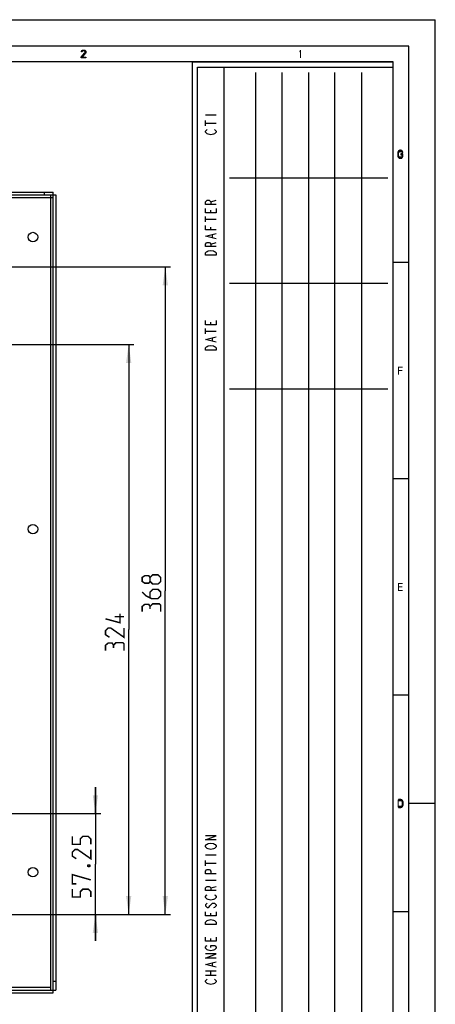
# Model space of a CAD drawing. Units: millimetres. Extents: x 0 to 420, y 0 to 297.
# Drawn here: x 341 to 420, y 110 to 297 of the extents above; entities that cross this region are included whole.
import ezdxf

# ---------------------------------------------------------------- set-up
doc = ezdxf.new("R2010")
doc.units = ezdxf.units.MM
doc.header["$LTSCALE"] = 23.1
doc.layers.get('0').update_dxf_attribs({"linetype": 'CONTINUOUS'})
doc.styles.get("Standard").update_dxf_attribs({"font": 'txt', "width": 0.85})
doc.dimstyles.new('DIMSTYLE_2', dxfattribs={"dimtxt": 3.5, "dimasz": 3.5, "dimexe": 1, "dimexo": 0.5, "dimgap": 0.875, "dimtad": 1, "dimlfac": 3, "dimdsep": 46, "dimtxsty": 'STANDARD', "dimblk": '_FILLED', "dimblk1": '_FILLED', "dimblk2": '_FILLED', "dimcen": 0.09, "dimadec": 0, "dimazin": 0, "dimtp": 0.5, "dimtm": 0.5, "dimtfac": 1, "dimtofl": 0, "dimtmove": 0, "dimatfit": 3, "dimldrblk": '_FILLED', "dimfxl": 1, "dimtolj": 1, "dimarcsym": 0})
doc.dimstyles.new('DIMSTYLE_4', dxfattribs={"dimtxt": 3.5, "dimasz": 3.5, "dimexe": 1, "dimexo": 0.5, "dimgap": 0.875, "dimtad": 1, "dimlfac": 3, "dimdsep": 46, "dimtxsty": 'STANDARD', "dimblk": '_FILLED', "dimblk1": '_FILLED', "dimblk2": '_FILLED', "dimcen": 0.09, "dimadec": 0, "dimazin": 0, "dimtp": 0.3, "dimtm": 0.3, "dimtfac": 1, "dimtofl": 0, "dimtmove": 0, "dimatfit": 3, "dimldrblk": '_FILLED', "dimfxl": 1, "dimtolj": 1, "dimarcsym": 0})

# ---------------------------------------------------------------- blocks, each defined once
blk = doc.blocks.new('SYMBOL_27_BL0', base_point=(318, 147))
at = {"color": 7, "linetype": 'CONTINUOUS'}
for p, q in [((374, 56), (374, 289)), ((374, 289), (412, 289)), ((380, 62), (380, 288))]:
    blk.add_line(p, q, dxfattribs=at)
at = {"color": 6, "linetype": 'CONTINUOUS'}
for p, q in [((375, 57), (375, 288)), ((375, 288), (412, 288)), ((411, 267), (381, 267)), ((411, 247), (381, 247)), ((411, 227), (381, 227))]:
    blk.add_line(p, q, dxfattribs=at)
at = {"color": 2, "linetype": 'CONTINUOUS'}
for p, q in [((386, 63), (386, 287)), ((391, 63), (391, 287)), ((396, 287), (396, 63)), ((401, 63), (401, 287)), ((406, 287), (406, 63))]:
    blk.add_line(p, q, dxfattribs=at)
at = {"color": 9, "linetype": 'CONTINUOUS'}
for p, q in [((376.5, 279), (378.5, 279)), ((376.5, 276.9), (376.5, 277.9)), ((376.5, 277.4), (378.5, 277.4)), ((377.5, 262.5), (378.5, 262.8)), ((376.5, 258.7), (376.5, 259.7)), ((377.5, 260.4), (377.5, 260.9)), ((376.5, 259.2), (378.5, 259.2)), ((377.5, 257.2), (377.5, 257.7)), ((377.83, 255.7), (377.83, 256.3)), ((377.5, 254.5), (378.5, 254.8)), ((377.5, 239.2), (377.5, 239.7)), ((376.5, 237.5), (376.5, 238.5)), ((376.5, 238), (378.5, 238)), ((377.83, 236.1), (377.83, 236.7)), ((376.5, 138.8), (378.5, 138.8)), ((376.5, 136.7), (376.5, 137.7)), ((376.5, 137.2), (378.5, 137.2)), ((376.5, 134), (378.5, 134)), ((377.5, 132.5), (378.5, 132.8)), ((377.5, 127.2), (377.5, 127.7)), ((377.5, 122.4), (377.5, 122.9)), ((377.83, 117.7), (377.83, 118.3)), ((376.5, 116.8), (378.5, 116.8)), ((376.5, 116), (378.5, 116)), ((377.5, 116), (377.5, 116.8))]:
    blk.add_line(p, q, dxfattribs=at)
for points in [[(378.17, 276.2), (378.33, 276.1), (378.5, 275.9), (378.5, 275.7), (378.33, 275.5), (378.17, 275.4), (378, 275.3), (377.5, 275.2), (377, 275.3), (376.83, 275.4), (376.67, 275.5), (376.5, 275.7), (376.5, 275.9), (376.67, 276.1), (376.83, 276.2)], [(378.5, 262), (376.5, 262), (376.5, 262.5), (376.67, 262.7), (376.83, 262.8), (377.17, 262.8), (377.33, 262.7), (377.5, 262.5), (377.5, 262)], [(378.5, 261.2), (378.5, 260.4), (376.5, 260.4), (376.5, 261.2)], [(378.5, 257.2), (376.5, 257.2), (376.5, 258)], [(378.5, 255.5), (376.5, 256), (378.5, 256.5)], [(378.5, 254), (376.5, 254), (376.5, 254.5), (376.67, 254.7), (376.83, 254.8), (377.17, 254.8), (377.33, 254.7), (377.5, 254.5), (377.5, 254)], [(376.5, 252.4), (376.5, 252.8), (376.67, 253), (376.83, 253.1), (377, 253.2), (377.5, 253.3), (378, 253.2), (378.17, 253.1), (378.33, 253), (378.5, 252.8), (378.5, 252.4), (376.5, 252.4)], [(378.5, 240), (378.5, 239.2), (376.5, 239.2), (376.5, 240)], [(378.5, 235.9), (376.5, 236.4), (378.5, 236.9)], [(376.5, 234.4), (376.5, 234.8), (376.67, 235), (376.83, 235.1), (377, 235.2), (377.5, 235.3), (378, 235.2), (378.17, 235.1), (378.33, 235), (378.5, 234.8), (378.5, 234.4), (376.5, 234.4)], [(378.5, 141.6), (376.5, 141.6), (378.5, 142.4), (376.5, 142.4)], [(378.17, 140.8), (378.33, 140.7), (378.5, 140.5), (378.5, 140.3), (378.33, 140.1), (378.17, 140), (378, 139.9), (377.5, 139.8), (377, 139.9), (376.83, 140), (376.67, 140.1), (376.5, 140.3), (376.5, 140.5), (376.67, 140.7), (376.83, 140.8), (377, 140.9), (377.5, 141), (378, 140.9), (378.17, 140.8)], [(378.5, 135.2), (376.5, 135.2), (376.5, 135.7), (376.67, 135.9), (376.83, 136), (377.17, 136), (377.33, 135.9), (377.5, 135.7), (377.5, 135.2)], [(378.5, 132), (376.5, 132), (376.5, 132.5), (376.67, 132.7), (376.83, 132.8), (377.17, 132.8), (377.33, 132.7), (377.5, 132.5), (377.5, 132)], [(378.17, 131.2), (378.33, 131.1), (378.5, 130.9), (378.5, 130.7), (378.33, 130.5), (378.17, 130.4), (378, 130.3), (377.5, 130.2), (377, 130.3), (376.83, 130.4), (376.67, 130.5), (376.5, 130.7), (376.5, 130.9), (376.67, 131.1), (376.83, 131.2)], [(376.83, 129.6), (376.67, 129.5), (376.5, 129.3), (376.5, 129.1), (376.67, 128.9), (376.83, 128.8), (377, 128.8), (377.17, 128.9), (377.33, 129.1), (377.5, 129.3), (377.67, 129.5), (377.83, 129.6), (378.17, 129.6), (378.33, 129.5), (378.5, 129.3), (378.5, 129.1), (378.33, 128.9), (378.17, 128.8), (378, 128.7)], [(378.5, 128), (378.5, 127.2), (376.5, 127.2), (376.5, 128)], [(376.5, 125.6), (376.5, 126), (376.67, 126.2), (376.83, 126.3), (377, 126.4), (377.5, 126.5), (378, 126.4), (378.17, 126.3), (378.33, 126.2), (378.5, 126), (378.5, 125.6), (376.5, 125.6)], [(378.5, 123.2), (378.5, 122.4), (376.5, 122.4), (376.5, 123.2)], [(377.5, 121.2), (377.5, 121.6), (378.17, 121.6), (378.33, 121.5), (378.5, 121.3), (378.5, 121.1), (378.33, 120.9), (378.17, 120.8), (378, 120.7), (377.5, 120.6), (377, 120.7), (376.83, 120.8), (376.67, 120.9), (376.5, 121.1), (376.5, 121.3), (376.67, 121.5), (376.83, 121.6)], [(378.5, 119.2), (376.5, 119.2), (378.5, 120), (376.5, 120)], [(378.5, 117.5), (376.5, 118), (378.5, 118.5)], [(378.17, 115.2), (378.33, 115.1), (378.5, 114.9), (378.5, 114.7), (378.33, 114.5), (378.17, 114.4), (378, 114.3), (377.5, 114.2), (377, 114.3), (376.83, 114.4), (376.67, 114.5), (376.5, 114.7), (376.5, 114.9), (376.67, 115.1), (376.83, 115.2)]]:
    blk.add_lwpolyline(points, dxfattribs=at)
blk = doc.blocks.new('_FILLED')
at = {"color": 0, "linetype": 'BYBLOCK'}
blk.add_solid([(0, 0), (-1, 0.143), (-1, -0.143)], dxfattribs=at)
blk = doc.blocks.new('*D4')
at = {"color": 2, "linetype": 'CONTINUOUS'}
for p, q in [((335.15, 250.15), (369.87, 250.15)), ((368.87, 250.15), (368.87, 188.82)), ((368.87, 127.48), (368.87, 188.82)), ((335.15, 127.48), (369.87, 127.48))]:
    blk.add_line(p, q, dxfattribs=at)
at = {"color": 2, "linetype": 'CONTINUOUS', "xscale": 3.5, "yscale": 3.5, "zscale": 3.5}
for p, rotation in [((368.87, 250.15), 90), ((368.87, 127.48), 270)]:
    blk.add_blockref('_FILLED', p, dxfattribs=dict(at, rotation=rotation))
blk = doc.blocks.new('*D6')
at = {"color": 2, "linetype": 'CONTINUOUS'}
for p, q in [((355.64, 146.57), (355.64, 151.57)), ((355.64, 151.57), (355.64, 137.02)), ((198.65, 146.57), (356.64, 146.57)), ((355.64, 122.48), (355.64, 137.02)), ((335.15, 127.48), (356.64, 127.48)), ((355.64, 127.48), (355.64, 122.48))]:
    blk.add_line(p, q, dxfattribs=at)
at = {"color": 2, "linetype": 'CONTINUOUS', "xscale": 3.5, "yscale": 3.5, "zscale": 3.5}
for p, rotation in [((355.64, 146.57), 270), ((355.64, 127.48), 90)]:
    blk.add_blockref('_FILLED', p, dxfattribs=dict(at, rotation=rotation))
blk = doc.blocks.new('*D7')
at = {"color": 2, "linetype": 'CONTINUOUS'}
for p, q in [((337.15, 235.48), (362.94, 235.48)), ((361.94, 235.48), (361.94, 181.48)), ((361.94, 127.48), (361.94, 181.48)), ((335.15, 127.48), (362.94, 127.48))]:
    blk.add_line(p, q, dxfattribs=at)
at = {"color": 2, "linetype": 'CONTINUOUS', "xscale": 3.5, "yscale": 3.5, "zscale": 3.5}
for p, rotation in [((361.94, 235.48), 90), ((361.94, 127.48), 270)]:
    blk.add_blockref('_FILLED', p, dxfattribs=dict(at, rotation=rotation))

msp = doc.modelspace()

# ---------------------------------------------------------------- hatches: boundary and pattern name
at = {"linetype": 'CONTINUOUS'}
for points in [[(353.1, 290.8989), (352.975, 290.8989), (353, 291.0266), (353.05, 291.0904), (353.1, 291.1543), (353.2, 291.2181), (353.375, 291.25), (353.45, 291.25), (353.625, 291.2181), (353.725, 291.1543), (353.775, 291.0904), (353.825, 291.0266), (353.85, 290.8989), (353.85, 290.8351), (353.825, 290.7075), (353.775, 290.6117), (353.15, 289.9096), (353.85, 289.9096), (353.85, 289.75), (352.95, 289.75), (352.95, 289.9096), (353.6, 290.6436), (353.65, 290.7075), (353.7, 290.8351), (353.7, 290.8989), (353.65, 290.9947), (353.575, 291.0585), (353.45, 291.0904), (353.35, 291.0904), (353.225, 291.0585), (353.15, 290.9947)], [(413.875, 271.867), (413.875, 271.9309), (413.8, 272.0585), (413.75, 272.1223), (413.65, 272.2181), (413.4, 272.25), (413.3, 272.25), (413.15, 272.2181), (413.05, 272.1223), (413, 272.0585), (412.925, 271.9309), (412.9, 271.7394), (412.9, 271.2606), (412.925, 271.0691), (413, 270.9415), (413.05, 270.8777), (413.15, 270.7819), (413.3, 270.75), (413.5, 270.75), (413.65, 270.7819), (413.75, 270.8777), (413.8, 270.9415), (413.875, 271.0691), (413.875, 271.5798), (413.5, 271.5798), (413.5, 271.3883), (413.725, 271.3883), (413.725, 271.133), (413.675, 271.0372), (413.6, 270.9734), (413.5, 270.9415), (413.3, 270.9415), (413.2, 270.9734), (413.125, 271.0372), (413.075, 271.133), (413.05, 271.2606), (413.05, 271.7394), (413.075, 271.867), (413.125, 271.9628), (413.2, 272.0266), (413.3, 272.0585), (413.5, 272.0585), (413.6, 272.0266), (413.675, 271.9628), (413.7, 271.867)], [(413.05, 147.75), (413.5, 147.75), (413.65, 147.7819), (413.75, 147.8777), (413.8, 147.9415), (413.875, 148.0691), (413.9, 148.2606), (413.9, 148.7394), (413.875, 148.9309), (413.8, 149.0585), (413.75, 149.1223), (413.65, 149.2181), (413.5, 149.25), (413.05, 149.25), (413.05, 149.0585), (413.5, 149.0585), (413.6, 149.0266), (413.675, 148.9628), (413.725, 148.867), (413.75, 148.7394), (413.75, 148.2606), (413.725, 148.133), (413.675, 148.0372), (413.6, 147.9734), (413.5, 147.9415), (413.05, 147.9415)]]:
    msp.add_hatch(color=2, dxfattribs=at).paths.add_polyline_path(points)

# ---------------------------------------------------------------- linework, layer by layer
at = {"color": 7, "linetype": 'CONTINUOUS'}
for p, q in [((0, 296.9999), (420, 296.9999)), ((420, 0), (420, 297)), ((415, 291.9999), (5, 291.9999)), ((415, 5), (415, 291.9999)), ((412, 288.9999), (8, 288.9999)), ((412, 8), (412, 288.9999)), ((35.1493, 263.816), (348.1493, 263.816)), ((35.6493, 264.316), (347.6493, 264.316)), ((347.1493, 263.816), (347.1493, 263.316)), ((347.1493, 263.316), (347.6493, 263.316)), ((347.6493, 112.6493), (347.6493, 264.316)), ((348.1493, 263.816), (348.1493, 113.1493)), ((415, 250.9999), (412, 250.9999)), ((415, 209.9999), (412, 209.9999)), ((415, 168.9999), (412, 168.9999)), ((420, 148.5), (415, 148.5)), ((415, 127.9999), (412, 127.9999)), ((35.1493, 113.1493), (348.1493, 113.1493)), ((35.6493, 112.6493), (347.6493, 112.6493)), ((347.1493, 113.6493), (347.1493, 113.1493))]:
    msp.add_line(p, q, dxfattribs=at)
at = {"color": 9, "linetype": 'CONTINUOUS'}
for p, q in [((36.1493, 263.316), (347.1493, 263.316)), ((345.9826, 263.816), (345.9826, 264.316)), ((347.1493, 263.316), (347.1493, 113.6493)), ((347.6493, 114.816), (348.1493, 114.816)), ((347.1493, 113.6493), (36.1493, 113.6493))]:
    msp.add_line(p, q, dxfattribs=at)
at = {"color": 2, "linetype": 'CONTINUOUS'}
for points in [[(353.1, 290.8989), (352.975, 290.8989), (353, 291.0266), (353.05, 291.0904), (353.1, 291.1543), (353.2, 291.2181), (353.375, 291.25), (353.45, 291.25), (353.625, 291.2181), (353.725, 291.1543), (353.775, 291.0904), (353.825, 291.0266), (353.85, 290.8989), (353.85, 290.8351), (353.825, 290.7075), (353.775, 290.6117), (353.15, 289.9096), (353.85, 289.9096), (353.85, 289.75), (352.95, 289.75), (352.95, 289.9096), (353.6, 290.6436), (353.65, 290.7075), (353.7, 290.8351), (353.7, 290.8989), (353.65, 290.9947), (353.575, 291.0585), (353.45, 291.0904), (353.35, 291.0904), (353.225, 291.0585), (353.15, 290.9947), (353.1, 290.8989)], [(413.875, 271.867), (413.875, 271.9309), (413.8, 272.0585), (413.75, 272.1223), (413.65, 272.2181), (413.4, 272.25), (413.3, 272.25), (413.15, 272.2181), (413.05, 272.1223), (413, 272.0585), (412.925, 271.9309), (412.9, 271.7394), (412.9, 271.2606), (412.925, 271.0691), (413, 270.9415), (413.05, 270.8777), (413.15, 270.7819), (413.3, 270.75), (413.5, 270.75), (413.65, 270.7819), (413.75, 270.8777), (413.8, 270.9415), (413.875, 271.0691), (413.875, 271.5798), (413.5, 271.5798), (413.5, 271.3883), (413.725, 271.3883), (413.725, 271.133), (413.675, 271.0372), (413.6, 270.9734), (413.5, 270.9415), (413.3, 270.9415), (413.2, 270.9734), (413.125, 271.0372), (413.075, 271.133), (413.05, 271.2606), (413.05, 271.7394), (413.075, 271.867), (413.125, 271.9628), (413.2, 272.0266), (413.3, 272.0585), (413.5, 272.0585), (413.6, 272.0266), (413.675, 271.9628), (413.7, 271.867), (413.875, 271.867)], [(413.05, 147.75), (413.5, 147.75), (413.65, 147.7819), (413.75, 147.8777), (413.8, 147.9415), (413.875, 148.0691), (413.9, 148.2606), (413.9, 148.7394), (413.875, 148.9309), (413.8, 149.0585), (413.75, 149.1223), (413.65, 149.2181), (413.5, 149.25), (413.05, 149.25), (413.05, 149.0585), (413.5, 149.0585), (413.6, 149.0266), (413.675, 148.9628), (413.725, 148.867), (413.75, 148.7394), (413.75, 148.2606), (413.725, 148.133), (413.675, 148.0372), (413.6, 147.9734), (413.5, 147.9415), (413.05, 147.9415), (413.05, 147.75)]]:
    msp.add_lwpolyline(points, dxfattribs=at)
at = {"color": 2, "linetype": 'CONTINUOUS', "const_width": 0.28}
for points in [[(365.9917, 190.566), (365.7416, 190.2326), (364.9916, 190.2326), (364.4917, 190.566), (364.4917, 191.316), (364.9916, 191.6493), (365.7416, 191.6493), (365.9917, 191.316), (366.4917, 191.816), (367.4916, 191.816), (367.9916, 191.316), (367.9916, 190.566), (367.4916, 190.066)], [(367.4916, 190.066), (366.4917, 190.066), (365.9917, 190.566), (365.9917, 191.316)], [(364.4917, 188.566), (365.2417, 187.816), (366.2416, 187.316), (367.4916, 187.316), (367.9916, 187.816), (367.9916, 188.566), (367.4916, 189.066), (366.4917, 189.066), (365.9917, 188.566), (365.9917, 187.4826)], [(365.9917, 185.816), (365.7416, 186.2326), (364.9916, 186.2326), (364.4917, 185.816), (364.4917, 184.816)], [(367.9916, 184.816), (367.9916, 186.066), (367.7416, 186.316), (366.4917, 186.316), (365.9917, 185.816), (365.9917, 185.316)], [(360.3102, 184.4826), (360.3102, 182.7326), (357.5602, 183.4826)], [(361.0602, 183.8993), (359.3102, 183.8993)], [(361.0602, 181.7326), (361.0602, 179.9826), (358.5602, 181.7326), (358.0602, 181.7326), (357.5602, 181.2326), (357.5602, 180.4826), (358.3102, 179.9826)], [(361.0602, 177.4826), (361.0602, 178.7326), (360.8102, 178.9826), (359.5602, 178.9826), (359.0602, 178.4826), (359.0602, 177.9826)], [(359.0602, 178.4826), (358.8103, 178.8993), (358.0602, 178.8993), (357.5602, 178.4826), (357.5602, 177.4826)], [(354.7671, 140.7743), (354.7671, 141.7743), (354.2671, 142.2743), (353.2671, 142.2743), (352.7671, 141.7743), (352.7671, 140.7743), (351.2671, 140.7743), (351.2671, 142.2743)], [(354.7671, 139.7743), (354.7671, 138.0243), (352.2671, 139.7743), (351.7671, 139.7743), (351.2671, 139.2743), (351.2671, 138.5243), (352.0171, 138.0243)], [(354.1837, 136.7743), (354.3504, 136.8576), (354.4338, 136.8576), (354.6004, 136.7743), (354.6004, 136.6076), (354.4338, 136.5243), (354.3504, 136.5243), (354.1837, 136.6076), (354.1837, 136.7743)], [(352.0171, 133.2743), (351.2671, 133.2743), (351.2671, 135.0243), (354.7671, 134.0243)], [(354.7671, 130.7743), (354.7671, 131.7743), (354.2671, 132.2743), (353.2671, 132.2743), (352.7671, 131.7743), (352.7671, 130.7743), (351.2671, 130.7743), (351.2671, 132.2743)]]:
    msp.add_lwpolyline(points, dxfattribs=at)
at = {"color": 7, "linetype": 'CONTINUOUS'}
for centre in [(343.816, 255.816), (343.816, 200.4826), (343.816, 135.4826)]:
    msp.add_circle(centre, 0.9, dxfattribs=at)
at = {"color": 2, "linetype": 'CONTINUOUS'}
for points in [[(394.25, 291.0266), (394.25, 290.7713), (394.4, 291.25), (394.55, 291.25)], [(394.4, 291.25), (394.4, 289.75), (394.55, 291.25), (394.55, 289.75)], [(412.95, 231.25), (412.95, 229.75), (413.1, 231.25), (413.1, 229.75)], [(413.1, 231.25), (413.1, 231.0585), (413.85, 231.25), (413.85, 231.0585)], [(413.1, 230.6436), (413.1, 230.4521), (413.75, 230.6436), (413.75, 230.4521)], [(412.95, 190.25), (412.95, 188.75), (413.1, 190.25), (413.1, 188.75)], [(413.1, 190.25), (413.1, 190.0585), (413.85, 190.25), (413.85, 190.0585)], [(413.1, 189.6436), (413.1, 189.4521), (413.75, 189.6436), (413.75, 189.4521)], [(413.1, 188.9415), (413.1, 188.75), (413.85, 188.9415), (413.85, 188.75)], [(412.9, 149.25), (412.9, 147.75), (413.05, 149.25), (413.05, 147.75)]]:
    msp.add_solid(points, dxfattribs=at)

# ---------------------------------------------------------------- block references
msp.add_blockref('SYMBOL_27_BL0', (318, 147), dxfattribs=at)

# ---------------------------------------------------------------- dimensions: what is measured, and where the dimension line sits
for base, p1, p2, angle, dimstyle, picture, middle in [((368.8666, 127.4826), (334.6493, 250.1493), (334.6493, 127.4826), 270, 'DIMSTYLE_2', '*D4', (368.8666, 184.816)), ((361.9352, 127.4826), (336.6493, 235.4826), (334.6493, 127.4826), 270, 'DIMSTYLE_2', '*D7', (361.9352, 177.4826)), ((355.6421, 146.566), (334.6493, 127.4826), (198.1493, 146.566), 90, 'DIMSTYLE_4', '*D6', (355.6421, 130.7743))]:
    dim = msp.add_linear_dim(base=base, p1=p1, p2=p2, angle=angle, dimstyle=dimstyle, dxfattribs=at)
    dim.commit()
    dim.dimension.update_dxf_attribs({"geometry": picture, "text_midpoint": middle, "dimtype": 160})

doc.saveas('drawing.dxf')
